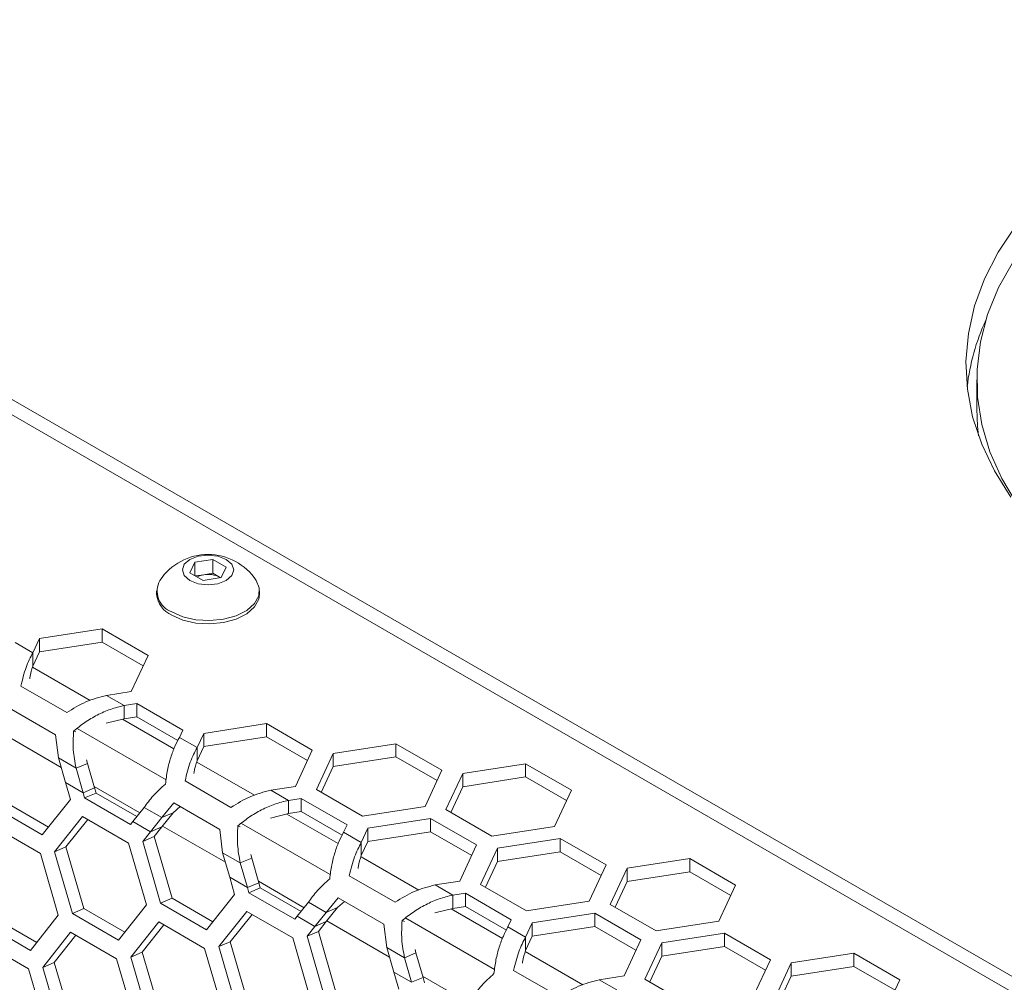
# Model space of a CAD drawing. Units: millimetres. Extents: x 111 to 4026, y 109 to 2871.
# Drawn here: x 3168 to 3259, y 1158 to 1247 of the extents above; entities that cross this region are included whole.
import ezdxf

# ---------------------------------------------------------------- set-up
doc = ezdxf.new("R2010")
doc.units = ezdxf.units.MM
doc.header["$LTSCALE"] = 10

msp = doc.modelspace()

# ---------------------------------------------------------------- linework, layer by layer
at = {"color": 7, "linetype": 'Continuous', "lineweight": 15}
for p, q in [((3366.4223, 1096.6981), (3106.207, 1246.9172)), ((3363.9474, 1096.6979), (3107.9747, 1244.4678)), ((3256.1597, 1213.6267), (3256.1597, 1210.9321)), ((3183.4525, 1195.7932), (3183.9008, 1196.7591)), ((3183.9008, 1196.7591), (3185.5738, 1197.0178)), ((3183.9008, 1195.5344), (3183.9008, 1196.7591)), ((3185.5738, 1197.0178), (3186.7986, 1196.3108)), ((3185.5738, 1195.744), (3185.5738, 1197.0178)), ((3184.6772, 1195.0862), (3183.4525, 1195.7932)), ((3183.968, 1195.4957), (3184.7373, 1195.6147)), ((3184.7373, 1195.6147), (3185.5738, 1195.744)), ((3185.5738, 1195.744), (3186.1862, 1195.3905)), ((3186.7986, 1196.3108), (3186.3503, 1195.345)), ((3186.3503, 1195.345), (3184.6772, 1195.0862)), ((3186.2764, 1195.3336), (3186.1862, 1195.3905)), ((3186.1862, 1195.3905), (3186.2831, 1195.3346)), ((3180.3755, 1194.1168), (3180.3755, 1193.8065)), ((3189.8755, 1193.8065), (3189.8755, 1194.1168)), ((3175.341, 1190.6073), (3169.5455, 1189.7108)), ((3179.5837, 1188.1581), (3175.341, 1190.6073)), ((3175.341, 1189.3825), (3175.341, 1190.6073)), ((3168.9338, 1188.393), (3167.3008, 1189.3357)), ((3169.5455, 1189.7108), (3168.9338, 1188.393)), ((3169.5455, 1188.486), (3169.5455, 1189.7108)), ((3175.341, 1189.3825), (3169.5455, 1188.486)), ((3179.1353, 1187.1921), (3175.341, 1189.3825)), ((3169.5455, 1188.486), (3168.9338, 1187.1682)), ((3168.9338, 1187.1682), (3168.9338, 1188.393)), ((3178.0307, 1184.8124), (3179.5837, 1188.1581)), ((3172.0684, 1182.8681), (3167.8257, 1185.3173)), ((3175.7479, 1184.4593), (3178.0307, 1184.8124)), ((3177.3809, 1183.5165), (3175.7479, 1184.4593)), ((3166.7821, 1183.2758), (3171.0247, 1180.8266)), ((3178.5484, 1183.6971), (3177.3809, 1183.5165)), ((3177.3809, 1182.2917), (3177.3809, 1183.5165)), ((3182.791, 1181.2479), (3178.5484, 1183.6971)), ((3178.5484, 1182.4723), (3178.5484, 1183.6971)), ((3175.7181, 1181.878), (3177.3809, 1182.2917)), ((3178.5484, 1182.4723), (3177.3809, 1182.2917)), ((3182.3345, 1180.2867), (3178.5484, 1182.4723)), ((3172.9152, 1181.0842), (3172.7055, 1181.166)), ((3173.0433, 1181.3915), (3181.248, 1176.6551)), ((3182.4782, 1180.5739), (3182.791, 1181.2479)), ((3190.5184, 1181.8456), (3184.7229, 1180.9491)), ((3194.7611, 1179.3963), (3190.5184, 1181.8456)), ((3190.5184, 1180.6207), (3190.5184, 1181.8456)), ((3171.0247, 1180.8266), (3171.2963, 1178.6725)), ((3184.1112, 1179.6312), (3182.4782, 1180.5739)), ((3184.7229, 1180.9491), (3184.1112, 1179.6312)), ((3184.7229, 1179.7243), (3184.7229, 1180.9491)), ((3190.5184, 1180.6207), (3184.7229, 1179.7243)), ((3194.3127, 1178.4304), (3190.5184, 1180.6207)), ((3184.7229, 1179.7243), (3184.1112, 1178.4064)), ((3184.1112, 1178.4064), (3184.1112, 1179.6312)), ((3193.2082, 1176.0506), (3194.7611, 1179.3963)), ((3202.4885, 1179.994), (3196.6929, 1179.0975)), ((3206.7311, 1177.5448), (3202.4885, 1179.994)), ((3202.4885, 1178.7692), (3202.4885, 1179.994)), ((3172.9293, 1177.7298), (3171.2963, 1178.6725)), ((3171.9492, 1176.4027), (3171.2963, 1178.6725)), ((3173.9809, 1178.177), (3173.8986, 1178.5043)), ((3196.6929, 1179.0975), (3195.14, 1175.7518)), ((3196.6929, 1177.8727), (3196.6929, 1179.0975)), ((3202.4885, 1178.7692), (3196.6929, 1177.8727)), ((3206.2828, 1176.5788), (3202.4885, 1178.7692)), ((3173.9809, 1178.177), (3172.9293, 1177.7298)), ((3172.9293, 1177.7298), (3173.5822, 1175.46)), ((3173.9809, 1178.177), (3174.6337, 1175.9072)), ((3196.6929, 1177.8727), (3195.5884, 1175.493)), ((3205.1782, 1174.1991), (3206.7311, 1177.5448)), ((3214.4585, 1178.1424), (3208.663, 1177.2459)), ((3218.7012, 1175.6932), (3214.4585, 1178.1424)), ((3214.4585, 1176.9176), (3214.4585, 1178.1424)), ((3187.2458, 1174.1063), (3183.0032, 1176.5556)), ((3208.663, 1177.2459), (3207.1101, 1173.9002)), ((3208.663, 1176.0211), (3208.663, 1177.2459)), ((3214.4585, 1176.9176), (3208.663, 1176.0211)), ((3218.2528, 1174.7272), (3214.4585, 1176.9176)), ((3171.9492, 1176.4027), (3172.4044, 1174.8207)), ((3173.5822, 1175.46), (3171.9492, 1176.4027)), ((3174.6337, 1175.9072), (3173.5822, 1175.46)), ((3174.7728, 1175.4242), (3174.6337, 1175.9072)), ((3190.9253, 1175.6975), (3193.2082, 1176.0506)), ((3192.5583, 1174.7548), (3190.9253, 1175.6975)), ((3195.14, 1175.7518), (3199.3826, 1173.3026)), ((3208.663, 1176.0211), (3207.5584, 1173.6414)), ((3217.1483, 1172.3475), (3218.7012, 1175.6932)), ((3172.4044, 1174.8207), (3169.8099, 1171.5632)), ((3173.7211, 1174.9767), (3173.5822, 1175.46)), ((3174.7728, 1175.4242), (3173.7211, 1174.9767)), ((3177.9638, 1172.5275), (3173.7211, 1174.9767)), ((3178.5399, 1173.2494), (3174.7728, 1175.4242)), ((3193.7258, 1174.9354), (3192.5583, 1174.7548)), ((3192.5583, 1173.53), (3192.5583, 1174.7548)), ((3197.9684, 1172.4862), (3193.7258, 1174.9354)), ((3193.7258, 1173.7106), (3193.7258, 1174.9354)), ((3169.8099, 1171.5632), (3165.5672, 1174.0124)), ((3170.3873, 1172.2882), (3166.6192, 1174.4635)), ((3178.1839, 1172.8034), (3179.2182, 1174.0993)), ((3180.8512, 1173.1566), (3179.2182, 1174.0993)), ((3180.8512, 1173.1566), (3181.9595, 1174.5141)), ((3181.9028, 1173.6038), (3182.5482, 1174.1742)), ((3181.9595, 1174.5141), (3186.2021, 1172.0649)), ((3199.3826, 1173.3026), (3205.1782, 1174.1991)), ((3207.1101, 1173.9002), (3211.3527, 1171.451)), ((3170.9445, 1169.994), (3173.5374, 1173.2508)), ((3171.9966, 1170.4456), (3174.013, 1172.9763)), ((3173.5374, 1173.2508), (3177.78, 1170.8016)), ((3180.8512, 1173.1566), (3179.8169, 1171.8607)), ((3181.9028, 1173.6038), (3180.8512, 1173.1566)), ((3181.9028, 1173.6038), (3180.8685, 1172.3079)), ((3190.8955, 1173.1163), (3192.5583, 1173.53)), ((3193.7258, 1173.7106), (3192.5583, 1173.53)), ((3197.5119, 1171.5249), (3193.7258, 1173.7106)), ((3205.6958, 1173.0838), (3199.9003, 1172.1873)), ((3209.9385, 1170.6346), (3205.6958, 1173.0838)), ((3205.6958, 1171.859), (3205.6958, 1173.0838)), ((3165.3874, 1172.2882), (3169.63, 1169.839)), ((3178.1839, 1172.8034), (3177.9638, 1172.5275)), ((3179.8169, 1171.8607), (3178.1839, 1172.8034)), ((3180.8685, 1172.3079), (3179.8169, 1171.8607)), ((3180.1482, 1171.4055), (3180.8685, 1172.3079)), ((3186.2021, 1172.0649), (3186.4737, 1169.9108)), ((3188.0927, 1172.3224), (3187.8829, 1172.4042)), ((3188.2207, 1172.6298), (3196.4254, 1167.8933)), ((3197.6556, 1171.8122), (3197.9684, 1172.4862)), ((3199.9003, 1172.1873), (3199.2886, 1170.8695)), ((3199.9003, 1170.9625), (3199.9003, 1172.1873)), ((3211.3527, 1171.451), (3217.1483, 1172.3475)), ((3179.0965, 1170.9574), (3179.8169, 1171.8607)), ((3180.1482, 1171.4055), (3179.0965, 1170.9574)), ((3181.7966, 1165.7017), (3180.1482, 1171.4055)), ((3199.2886, 1170.8695), (3197.6556, 1171.8122)), ((3205.6958, 1171.859), (3199.9003, 1170.9625)), ((3209.4901, 1169.6686), (3205.6958, 1171.859)), ((3217.6659, 1171.2323), (3211.8703, 1170.3358)), ((3221.9085, 1168.783), (3217.6659, 1171.2323)), ((3217.6659, 1170.0074), (3217.6659, 1171.2323)), ((3171.9966, 1170.4456), (3170.9445, 1169.994)), ((3173.6552, 1164.7462), (3171.9966, 1170.4456)), ((3177.78, 1170.8016), (3179.4298, 1165.0956)), ((3180.7447, 1165.2507), (3179.0965, 1170.9574)), ((3199.9003, 1170.9625), (3199.2886, 1169.6447)), ((3199.2886, 1169.6447), (3199.2886, 1170.8695)), ((3208.3856, 1167.2889), (3209.9385, 1170.6346)), ((3211.8703, 1170.3358), (3210.3174, 1166.9901)), ((3211.8703, 1169.111), (3211.8703, 1170.3358)), ((3169.63, 1169.839), (3171.2899, 1164.1373)), ((3172.6028, 1164.2916), (3170.9445, 1169.994)), ((3188.1067, 1168.968), (3186.4737, 1169.9108)), ((3187.1266, 1167.6409), (3186.4737, 1169.9108)), ((3189.1583, 1169.4152), (3188.1067, 1168.968)), ((3189.1583, 1169.4152), (3189.076, 1169.7425)), ((3189.1583, 1169.4152), (3189.8112, 1167.1454)), ((3217.6659, 1170.0074), (3211.8703, 1169.111)), ((3221.4602, 1167.817), (3217.6659, 1170.0074)), ((3229.6359, 1169.3807), (3223.8404, 1168.4842)), ((3233.8786, 1166.9315), (3229.6359, 1169.3807)), ((3229.6359, 1168.1559), (3229.6359, 1169.3807)), ((3188.1067, 1168.968), (3188.7596, 1166.6982)), ((3211.8703, 1169.111), (3210.7658, 1166.7312)), ((3220.3556, 1165.4373), (3221.9085, 1168.783)), ((3223.8404, 1168.4842), (3222.2875, 1165.1385)), ((3223.8404, 1167.2594), (3223.8404, 1168.4842)), ((3187.1266, 1167.6409), (3187.5818, 1166.059)), ((3188.7596, 1166.6982), (3187.1266, 1167.6409)), ((3202.4232, 1165.3446), (3198.1806, 1167.7938)), ((3229.6359, 1168.1559), (3223.8404, 1167.2594)), ((3233.4302, 1165.9655), (3229.6359, 1168.1559)), ((3189.8112, 1167.1454), (3188.7596, 1166.6982)), ((3188.8986, 1166.215), (3188.7596, 1166.6982)), ((3189.9502, 1166.6624), (3188.8986, 1166.215)), ((3189.9502, 1166.6624), (3189.8112, 1167.1454)), ((3193.7173, 1164.4877), (3189.9502, 1166.6624)), ((3206.1028, 1166.9358), (3208.3856, 1167.2889)), ((3207.7357, 1165.9931), (3206.1028, 1166.9358)), ((3210.3174, 1166.9901), (3214.5601, 1164.5408)), ((3223.8404, 1167.2594), (3222.7358, 1164.8797)), ((3232.3257, 1163.5858), (3233.8786, 1166.9315)), ((3181.7966, 1165.7017), (3180.7447, 1165.2507)), ((3185.5647, 1163.5265), (3181.7966, 1165.7017)), ((3187.5818, 1166.059), (3184.9873, 1162.8015)), ((3193.1412, 1163.7657), (3188.8986, 1166.215)), ((3196.0286, 1164.3949), (3197.1369, 1165.7524)), ((3197.1369, 1165.7524), (3201.3795, 1163.3031)), ((3208.9032, 1166.1737), (3207.7357, 1165.9931)), ((3207.7357, 1164.7683), (3207.7357, 1165.9931)), ((3213.1458, 1163.7244), (3208.9032, 1166.1737)), ((3208.9032, 1164.9489), (3208.9032, 1166.1737)), ((3173.6552, 1164.7462), (3172.6028, 1164.2916)), ((3177.4239, 1162.5706), (3173.6552, 1164.7462)), ((3179.4298, 1165.0956), (3176.8454, 1161.8424)), ((3184.9873, 1162.8015), (3180.7447, 1165.2507)), ((3193.3613, 1164.0417), (3194.3956, 1165.3376)), ((3196.0286, 1164.3949), (3194.3956, 1165.3376)), ((3197.0802, 1164.8421), (3196.0286, 1164.3949)), ((3197.0802, 1164.8421), (3196.0459, 1163.5462)), ((3197.0802, 1164.8421), (3197.7256, 1165.4125)), ((3206.0729, 1164.3546), (3207.7357, 1164.7683)), ((3208.9032, 1164.9489), (3207.7357, 1164.7683)), ((3212.6893, 1162.7632), (3208.9032, 1164.9489)), ((3214.5601, 1164.5408), (3220.3556, 1165.4373)), ((3222.2875, 1165.1385), (3226.5301, 1162.6893)), ((3169.2952, 1161.6199), (3165.5257, 1163.7959)), ((3171.2899, 1164.1373), (3168.7156, 1160.8885)), ((3176.8454, 1161.8424), (3172.6028, 1164.2916)), ((3186.122, 1161.2323), (3188.7148, 1164.4891)), ((3187.174, 1161.6839), (3189.1904, 1164.2146)), ((3188.7148, 1164.4891), (3192.9574, 1162.0399)), ((3193.3613, 1164.0417), (3193.1412, 1163.7657)), ((3194.9943, 1163.099), (3193.3613, 1164.0417)), ((3196.0286, 1164.3949), (3194.9943, 1163.099)), ((3203.3981, 1163.8681), (3211.6028, 1159.1316)), ((3212.833, 1163.0505), (3213.1458, 1163.7244)), ((3220.8733, 1164.3221), (3215.0777, 1163.4256)), ((3225.1159, 1161.8729), (3220.8733, 1164.3221)), ((3220.8733, 1163.0973), (3220.8733, 1164.3221)), ((3168.7156, 1160.8885), (3164.473, 1163.3377)), ((3177.982, 1160.274), (3180.5648, 1163.5265)), ((3179.0345, 1160.7292), (3181.0397, 1163.2524)), ((3180.5648, 1163.5265), (3184.8074, 1161.0773)), ((3194.2739, 1162.1957), (3194.9943, 1163.099)), ((3196.0459, 1163.5462), (3194.9943, 1163.099)), ((3195.3256, 1162.6437), (3196.0459, 1163.5462)), ((3201.3795, 1163.3031), (3201.6512, 1161.149)), ((3203.2701, 1163.5607), (3203.0603, 1163.6425)), ((3214.466, 1162.1078), (3212.833, 1163.0505)), ((3215.0777, 1163.4256), (3214.466, 1162.1078)), ((3215.0777, 1162.2008), (3215.0777, 1163.4256)), ((3220.8733, 1163.0973), (3215.0777, 1162.2008)), ((3224.6675, 1160.9069), (3220.8733, 1163.0973)), ((3226.5301, 1162.6893), (3232.3257, 1163.5858)), ((3169.8542, 1159.321), (3172.4268, 1162.5691)), ((3170.907, 1159.7798), (3172.901, 1162.2953)), ((3172.4268, 1162.5691), (3176.6695, 1160.1199)), ((3192.9574, 1162.0399), (3194.6072, 1156.3338)), ((3195.3256, 1162.6437), (3194.2739, 1162.1957)), ((3195.9221, 1156.489), (3194.2739, 1162.1957)), ((3196.9741, 1156.94), (3195.3256, 1162.6437)), ((3215.0777, 1162.2008), (3214.466, 1160.883)), ((3214.466, 1160.883), (3214.466, 1162.1078)), ((3232.8433, 1162.4705), (3227.0477, 1161.574)), ((3237.0859, 1160.0213), (3232.8433, 1162.4705)), ((3232.8433, 1161.2457), (3232.8433, 1162.4705)), ((3164.3009, 1161.6169), (3168.5436, 1159.1677)), ((3184.8074, 1161.0773), (3186.4673, 1155.3756)), ((3187.174, 1161.6839), (3186.122, 1161.2323)), ((3187.7802, 1155.5299), (3186.122, 1161.2323)), ((3188.8326, 1155.9845), (3187.174, 1161.6839)), ((3203.2841, 1160.2063), (3201.6512, 1161.149)), ((3202.304, 1158.8792), (3201.6512, 1161.149)), ((3223.563, 1158.5272), (3225.1159, 1161.8729)), ((3227.0477, 1161.574), (3225.4948, 1158.2283)), ((3227.0477, 1160.3492), (3227.0477, 1161.574)), ((3232.8433, 1161.2457), (3227.0477, 1160.3492)), ((3236.6376, 1159.0553), (3232.8433, 1161.2457)), ((3176.6695, 1160.1199), (3178.3395, 1154.4225)), ((3179.0345, 1160.7292), (3177.982, 1160.274)), ((3179.6504, 1154.576), (3177.982, 1160.274)), ((3180.7031, 1155.0342), (3179.0345, 1160.7292)), ((3204.3357, 1160.6535), (3203.2841, 1160.2063)), ((3203.2841, 1160.2063), (3203.937, 1157.9365)), ((3204.3357, 1160.6535), (3204.2534, 1160.9808)), ((3204.3357, 1160.6535), (3204.9886, 1158.3837)), ((3227.0477, 1160.3492), (3225.9432, 1157.9695)), ((3244.8133, 1160.6189), (3239.0178, 1159.7225)), ((3249.056, 1158.1697), (3244.8133, 1160.6189)), ((3244.8133, 1159.3941), (3244.8133, 1160.6189)), ((3168.5436, 1159.1677), (3170.2237, 1153.4747)), ((3170.907, 1159.7798), (3169.8542, 1159.321)), ((3171.5327, 1153.6273), (3169.8542, 1159.321)), ((3172.5857, 1154.0891), (3170.907, 1159.7798)), ((3235.533, 1156.6756), (3237.0859, 1160.0213)), ((3239.0178, 1159.7225), (3237.4649, 1156.3768)), ((3239.0178, 1158.4977), (3239.0178, 1159.7225)), ((3244.8133, 1159.3941), (3239.0178, 1158.4977)), ((3248.6076, 1157.2037), (3244.8133, 1159.3941)), ((3202.304, 1158.8792), (3202.7592, 1157.2973)), ((3203.937, 1157.9365), (3202.304, 1158.8792)), ((3204.9886, 1158.3837), (3203.937, 1157.9365)), ((3205.1276, 1157.9007), (3204.9886, 1158.3837)), ((3217.6006, 1156.5829), (3213.358, 1159.0321)), ((3221.2802, 1158.1741), (3223.563, 1158.5272)), ((3239.0178, 1158.4977), (3237.9132, 1156.1179)), ((3222.9132, 1157.2313), (3221.2802, 1158.1741)), ((3225.4948, 1158.2283), (3229.7375, 1155.7791)), ((3247.5031, 1154.824), (3249.056, 1158.1697))]:
    msp.add_line(p, q, dxfattribs=at)
at = {"color": 8, "linetype": 'Continuous', "lineweight": 15}
for p, q in [((3174.2406, 1183.9821), (3168.9064, 1187.0615)), ((3181.9773, 1179.5158), (3177.2327, 1182.2548)), ((3171.5492, 1177.7933), (3165.7487, 1181.1418)), ((3189.418, 1175.2204), (3184.0838, 1178.2998)), ((3178.8175, 1173.5973), (3174.5974, 1176.0336)), ((3197.1548, 1170.7541), (3192.4101, 1173.4931)), ((3186.7266, 1169.0315), (3180.9261, 1172.3801)), ((3204.5954, 1166.4587), (3199.2612, 1169.538)), ((3193.995, 1164.8356), (3189.7748, 1167.2719)), ((3212.3322, 1161.9923), (3207.5875, 1164.7314)), ((3201.904, 1160.2698), (3196.1035, 1163.6184)), ((3219.7728, 1157.6969), (3214.4386, 1160.7763)), ((3209.1724, 1156.0739), (3204.9522, 1158.5101))]:
    msp.add_line(p, q, dxfattribs=at)
at = {"color": 7, "linetype": 'Continuous', "lineweight": 15, "flags": 128}
for points in [[(3259.7478, 1227.8302), (3258.1465, 1225.4317), (3256.8805, 1222.9673), (3255.9576, 1220.4526), (3255.3837, 1217.9035), (3255.1625, 1215.3362), (3255.2953, 1212.7668), (3255.7812, 1210.2117), (3256.6173, 1207.6869), (3257.7983, 1205.2084), (3259.3166, 1202.792)], [(3259.9266, 1202.0785), (3258.4831, 1204.4958), (3257.3812, 1206.9724), (3256.628, 1209.4921), (3256.2285, 1212.0386), (3256.1853, 1214.5954), (3256.4986, 1217.146), (3257.1664, 1219.6737), (3258.1844, 1222.1622), (3259.5459, 1224.5954)], [(3256.329, 1208.4431), (3256.2285, 1209.344), (3256.1597, 1210.9321)], [(3183.4461, 1195.0825), (3184.2166, 1194.7853), (3185.1255, 1194.681), (3186.0344, 1194.7853), (3186.8049, 1195.0825), (3187.3197, 1195.5273), (3187.5005, 1196.052), (3187.3197, 1196.5767), (3186.8049, 1197.0215), (3186.0344, 1197.3187), (3185.1255, 1197.4231), (3184.2166, 1197.3187), (3183.4461, 1197.0215), (3182.9313, 1196.5767), (3182.7505, 1196.052), (3182.9313, 1195.5273), (3183.4461, 1195.0825)], [(3181.7668, 1192.1779), (3182.7975, 1191.7266), (3184.0009, 1191.4527), (3185.2877, 1191.3763), (3186.5625, 1191.5032), (3187.7307, 1191.8239), (3188.7057, 1192.3147), (3189.4151, 1192.9391), (3189.8065, 1193.6509), (3189.8506, 1194.3972), (3189.5662, 1195.0902)], [(3181.7668, 1191.8676), (3182.7975, 1191.4163), (3184.0009, 1191.1424), (3185.2877, 1191.066), (3186.5625, 1191.1929), (3187.7307, 1191.5136), (3188.7057, 1192.0044), (3189.4151, 1192.6288), (3189.8065, 1193.3406), (3189.8755, 1193.8065)]]:
    msp.add_lwpolyline(points, dxfattribs=at)
at = {"color": 7, "linetype": 'Continuous', "lineweight": 15}
for centre, radius, start, end in [((3275.4109, 1210.6696), 20.2707, 155.289265, 173.474001), ((3185.1255, 1192.1694), 5.3151, 33.335346, 146.664654), ((3185.0154, 1193.6513), 1.9829, 98.061185, 117.221072), ((3185.1281, 1193.3455), 2.3026, 62.642825, 99.771097), ((3182.4603, 1194.0926), 2.0365, 150.667675, 250.090002), ((3182.7317, 1194.0286), 2.3666, 185.382794, 245.937347)]:
    msp.add_arc(centre, radius, start, end, dxfattribs=at)
for points in [[(3167.8257, 1185.3173), (3167.976, 1185.9256), (3168.2764, 1187.1423), (3168.7146, 1187.9761), (3168.9338, 1188.393)], [(3175.7479, 1184.4593), (3175.1002, 1184.2898), (3173.8048, 1183.9508), (3172.6472, 1183.229), (3172.0684, 1182.8681)], [(3172.7055, 1181.166), (3173.0421, 1181.4349), (3173.7155, 1181.9728), (3174.8773, 1182.6558), (3176.1077, 1183.2088), (3176.9565, 1183.414), (3177.3809, 1183.5165)], [(3172.9293, 1177.7298), (3172.8211, 1178.2975), (3172.6047, 1179.433), (3172.6719, 1180.5883), (3172.7055, 1181.166)], [(3182.4782, 1180.5739), (3182.3361, 1180.3084), (3182.0519, 1179.7772), (3181.6686, 1178.7353), (3181.3538, 1177.5633), (3181.2451, 1176.6994), (3181.1907, 1176.2675)], [(3183.0032, 1176.5556), (3183.1534, 1177.1639), (3183.4538, 1178.3805), (3183.8921, 1179.2143), (3184.1112, 1179.6312)], [(3181.1907, 1176.2675), (3180.7911, 1175.9012), (3179.9918, 1175.1686), (3179.476, 1174.4557), (3179.2182, 1174.0993)], [(3190.9253, 1175.6975), (3190.2776, 1175.528), (3188.9822, 1175.1891), (3187.8246, 1174.4672), (3187.2458, 1174.1063)], [(3187.8829, 1172.4042), (3188.2196, 1172.6732), (3188.8929, 1173.211), (3190.0547, 1173.8941), (3191.2851, 1174.4471), (3192.1339, 1174.6522), (3192.5583, 1174.7548)], [(3188.1067, 1168.968), (3187.9985, 1169.5358), (3187.7821, 1170.6713), (3187.8493, 1171.8266), (3187.8829, 1172.4042)], [(3197.6556, 1171.8122), (3197.5135, 1171.5466), (3197.2294, 1171.0155), (3196.846, 1169.9736), (3196.5312, 1168.8016), (3196.4225, 1167.9377), (3196.3682, 1167.5058)], [(3198.1806, 1167.7938), (3198.3308, 1168.4022), (3198.6312, 1169.6188), (3199.0695, 1170.4526), (3199.2886, 1170.8695)], [(3196.3682, 1167.5058), (3195.9685, 1167.1395), (3195.1692, 1166.4068), (3194.6535, 1165.694), (3194.3956, 1165.3376)], [(3206.1028, 1166.9358), (3205.455, 1166.7663), (3204.1596, 1166.4273), (3203.002, 1165.7055), (3202.4232, 1165.3446)], [(3203.0603, 1163.6425), (3203.397, 1163.9114), (3204.0704, 1164.4493), (3205.2321, 1165.1323), (3206.4625, 1165.6853), (3207.3113, 1165.8905), (3207.7357, 1165.9931)], [(3203.2841, 1160.2063), (3203.1759, 1160.7741), (3202.9595, 1161.9096), (3203.0267, 1163.0649), (3203.0603, 1163.6425)], [(3212.833, 1163.0505), (3212.6909, 1162.7849), (3212.4068, 1162.2538), (3212.0234, 1161.2118), (3211.7086, 1160.0398), (3211.5999, 1159.176), (3211.5456, 1158.7441)], [(3213.358, 1159.0321), (3213.5082, 1159.6404), (3213.8086, 1160.8571), (3214.2469, 1161.6909), (3214.466, 1162.1078)], [(3211.5456, 1158.7441), (3211.1459, 1158.3777), (3210.3466, 1157.6451), (3209.8309, 1156.9323), (3209.573, 1156.5758)], [(3221.2802, 1158.1741), (3220.6324, 1158.0046), (3219.337, 1157.6656), (3218.1794, 1156.9438), (3217.6006, 1156.5829)]]:
    msp.add_open_spline(points, degree=3, dxfattribs=at)
for points, knots in [([(3168.6433, 1185.9898), (3168.6475, 1186.0227), (3168.7097, 1186.5116), (3168.8256, 1186.8513), (3168.9338, 1187.1682)], [0, 0, 0, 0, 0.0672481, 1, 1, 1, 1]), ([(3183.8207, 1177.228), (3183.8249, 1177.2609), (3183.8871, 1177.7499), (3184.003, 1178.0896), (3184.1112, 1178.4064)], [0, 0, 0, 0, 0.0672481, 1, 1, 1, 1]), ([(3198.9981, 1168.4663), (3199.0023, 1168.4992), (3199.0645, 1168.9881), (3199.1805, 1169.3278), (3199.2886, 1169.6447)], [0, 0, 0, 0, 0.0672481, 1, 1, 1, 1]), ([(3214.1755, 1159.7046), (3214.1797, 1159.7375), (3214.2419, 1160.2264), (3214.3579, 1160.5661), (3214.466, 1160.883)], [0, 0, 0, 0, 0.06724807, 1, 1, 1, 1])]:
    msp.add_open_spline(points, degree=3, knots=knots, dxfattribs=at)

doc.saveas('drawing.dxf')
